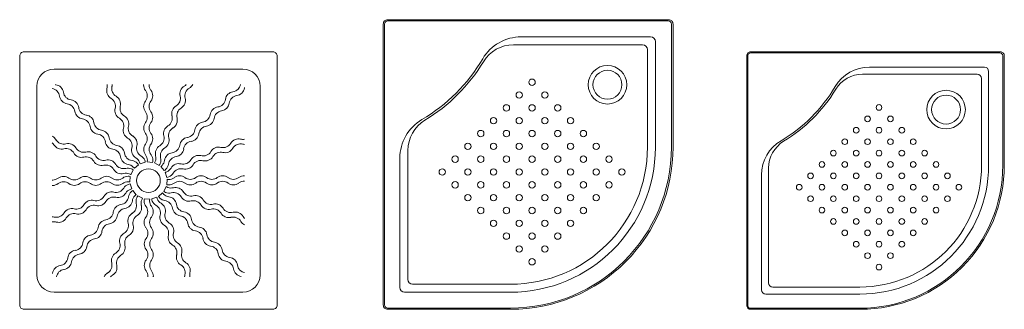
# Model space of a CAD drawing. Units: metres. Extents: x 264 to 442, y 343 to 449.
# Drawn here: x 282 to 285, y 394 to 395 of the extents above; entities that cross this region are included whole.
import ezdxf

# ---------------------------------------------------------------- set-up
doc = ezdxf.new("R2010")
doc.units = ezdxf.units.M
doc.layers.get('0').update_dxf_attribs({"lineweight": 0})

# ---------------------------------------------------------------- blocks, each defined once
blk = doc.blocks.new('ca_ba_du14')
for p, q in [((29.33, -5.33), (-29.33, -5.33)), ((-34.67, -10.67), (-34.67, -69.33)), ((34.67, -69.33), (34.67, -10.67)), ((-29.33, -74.67), (29.33, -74.67))]:
    blk.add_line(p, q)
at = {"color": 8}
for p, q in [((-4.74, -36.66), (-5.5, -38.16)), ((-3.11, -35.1), (-4.38, -36.19)), ((-1, -34.29), (-2.59, -34.81)), ((1.27, -34.34), (-0.4, -34.21)), ((3.34, -35.26), (1.84, -34.5)), ((4.9, -36.89), (3.81, -35.62)), ((-5.66, -38.73), (-5.79, -40.4)), ((5.71, -39), (5.19, -37.41)), ((5.66, -41.27), (5.79, -39.6)), ((-5.71, -41), (-5.19, -42.59)), ((4.74, -43.34), (5.5, -41.84)), ((-4.9, -43.11), (-3.81, -44.38)), ((-3.34, -44.74), (-1.84, -45.5)), ((-1.27, -45.66), (0.4, -45.79)), ((1, -45.71), (2.59, -45.19)), ((3.11, -44.9), (4.38, -43.81))]:
    blk.add_line(p, q, dxfattribs=at)
blk.add_lwpolyline([(-40, -78.67, 0.414214), (-38.67, -80), (38.67, -80, 0.414214), (40, -78.67), (40, -1.33, 0.414214), (38.67, 0), (-38.67, 0, 0.414214), (-40, -1.33)], format="xyb", close=True)
blk.add_circle((0, -40), 3.67, dxfattribs=at)
for centre, start, end in [((-29.33, -10.67), 90, 180), ((29.33, -10.67), 0, 90), ((-29.33, -69.33), 180, 270), ((29.33, -69.33), 270, 0)]:
    blk.add_arc(centre, 5.33, start, end)
for centre, start, end in [((-30.38, -14.17), 45, 79.4403), ((-28.38, -7.44), 259.2868, 261.8122), ((-29.18, -12.97), 45, 81.8122), ((-30.38, -14.17), 8.1878, 45), ((-29.18, -12.97), 8.1878, 45), ((-10.18, -12.05), 165.6878, 202.5), ((-15.61, -10.69), 345.6878, 11.3885), ((-8.62, -11.4), 165.6878, 202.5), ((-14.04, -10.04), 345.6878, 358.0205), ((1.29, -10.28), 177.0718, 180), ((1.29, -10.28), 180, 216.8122), ((-3.19, -13.63), 0, 36.8122), ((2.98, -10.28), 177.0718, 180), ((2.98, -10.28), 180, 216.8122), ((-1.49, -13.63), 0, 36.8122), ((12.57, -13.03), 157.5, 194.3122), ((12.57, -13.03), 120.6878, 157.5), ((9.69, -8.23), 300.6878, 317.2021), ((14.13, -13.68), 120.6878, 157.5), ((11.26, -8.88), 300.6878, 333.4223), ((25.83, -9.62), 278.1878, 315), ((25.83, -9.62), 315, 349.4403), ((27.03, -10.82), 315, 351.8122), ((32.56, -11.62), 169.2868, 171.8122), ((-24.84, -13.35), 188.1878, 225), ((-23.65, -12.15), 188.1878, 225), ((-23.65, -12.15), 225, 261.8122), ((-24.44, -17.69), 45, 81.8122), ((-10.18, -12.05), 202.5, 239.3122), ((-13.04, -16.86), 22.5, 59.3122), ((-8.62, -11.4), 202.5, 239.3122), ((-11.47, -16.21), 22.5, 59.3122), ((-11.47, -16.21), 345.6878, 22.5), ((1.3, -16.96), 143.1878, 180), ((-3.19, -13.63), 323.1878, 0), ((3, -16.96), 143.1878, 180), ((-1.49, -13.63), 323.1878, 0), ((7.14, -14.41), 337.5, 14.3122), ((8.71, -15.06), 337.5, 14.3122), ((14.13, -13.68), 157.5, 194.3122), ((21.11, -14.36), 315, 351.8122), ((26.65, -15.16), 135, 171.8122), ((26.65, -15.16), 98.1878, 135), ((27.85, -16.35), 135, 171.8122), ((27.85, -16.35), 98.1878, 135), ((27.03, -10.82), 278.1878, 315), ((-24.84, -13.35), 225, 261.8122), ((-25.64, -18.89), 45, 81.8122), ((-25.64, -18.89), 8.1878, 45), ((-24.44, -17.69), 8.1878, 45), ((-18.91, -16.87), 188.1878, 225), ((-13.04, -16.86), 345.6878, 22.5), ((-7.61, -18.22), 165.6878, 202.5), ((-6.05, -17.57), 165.6878, 202.5), ((1.3, -16.96), 180, 216.8122), ((3, -16.96), 180, 216.8122), ((10.02, -19.21), 157.5, 194.3122), ((10.02, -19.21), 120.6878, 157.5), ((7.14, -14.41), 300.6878, 337.5), ((11.59, -19.86), 120.6878, 157.5), ((8.71, -15.06), 300.6878, 337.5), ((21.93, -19.89), 135, 171.8122), ((21.93, -19.89), 98.1878, 135), ((23.13, -21.09), 98.1878, 135), ((21.11, -14.36), 278.1878, 315), ((22.31, -15.56), 278.1878, 315), ((22.31, -15.56), 315, 351.8122), ((-20.11, -18.07), 188.1878, 225), ((-20.11, -18.07), 225, 261.8122), ((-18.91, -16.87), 225, 261.8122), ((-20.9, -23.61), 45, 81.8122), ((-19.7, -22.41), 45, 81.8122), ((-19.7, -22.41), 8.1878, 45), ((-7.61, -18.22), 202.5, 239.3122), ((-10.47, -23.03), 22.5, 59.3122), ((-6.05, -17.57), 202.5, 239.3122), ((-8.9, -22.38), 22.5, 59.3122), ((-8.9, -22.38), 345.6878, 22.5), ((-3.18, -20.31), 0, 36.8122), ((-3.18, -20.31), 323.1878, 0), ((-1.48, -20.31), 0, 36.8122), ((-1.48, -20.31), 323.1878, 0), ((4.6, -20.6), 337.5, 14.3122), ((6.17, -21.25), 337.5, 14.3122), ((11.59, -19.86), 157.5, 194.3122), ((16.39, -19.1), 278.1878, 315), ((16.39, -19.1), 315, 351.8122), ((17.59, -20.3), 315, 351.8122), ((23.13, -21.09), 135, 171.8122), ((-20.9, -23.61), 8.1878, 45), ((-15.37, -22.79), 188.1878, 225), ((-14.17, -21.59), 188.1878, 225), ((-14.17, -21.59), 225, 261.8122), ((-14.97, -27.13), 45, 81.8122), ((-10.47, -23.03), 345.6878, 22.5), ((-5.04, -24.39), 165.6878, 202.5), ((-3.47, -23.74), 165.6878, 202.5), ((1.32, -23.65), 143.1878, 180), ((1.32, -23.65), 180, 216.8122), ((3.01, -23.65), 143.1878, 180), ((3.01, -23.65), 180, 216.8122), ((7.47, -25.4), 157.5, 194.3122), ((7.47, -25.4), 120.6878, 157.5), ((4.6, -20.6), 300.6878, 337.5), ((9.04, -26.05), 120.6878, 157.5), ((6.17, -21.25), 300.6878, 337.5), ((11.67, -23.83), 315, 351.8122), ((17.21, -24.63), 135, 171.8122), ((17.21, -24.63), 98.1878, 135), ((18.41, -25.83), 135, 171.8122), ((18.41, -25.83), 98.1878, 135), ((17.59, -20.3), 278.1878, 315), ((-31.12, -28.74), 30.6878, 63.4223), ((-26.32, -25.87), 210.6878, 247.5), ((-15.37, -22.79), 225, 261.8122), ((-16.17, -28.33), 45, 81.8122), ((-16.17, -28.33), 8.1878, 45), ((-14.97, -27.13), 8.1878, 45), ((-9.43, -26.31), 188.1878, 225), ((-5.04, -24.39), 202.5, 239.3122), ((-7.9, -29.2), 22.5, 59.3122), ((-3.47, -23.74), 202.5, 239.3122), ((-6.33, -28.55), 22.5, 59.3122), ((-6.33, -28.55), 345.6878, 22.5), ((-3.16, -27), 0, 36.8122), ((-3.16, -27), 323.1878, 0), ((-1.47, -27), 0, 36.8122), ((-1.47, -27), 323.1878, 0), ((2.05, -26.78), 337.5, 14.3122), ((3.62, -27.43), 337.5, 14.3122), ((9.04, -26.05), 157.5, 194.3122), ((12.49, -29.37), 135, 171.8122), ((12.49, -29.37), 98.1878, 135), ((11.67, -23.83), 278.1878, 315), ((12.87, -25.03), 278.1878, 315), ((12.87, -25.03), 315, 351.8122), ((27.95, -29.82), 112.5, 149.3122), ((27.95, -29.82), 75.6878, 112.5), ((29.31, -24.39), 255.6878, 281.3885), ((-31.77, -30.31), 30.6878, 47.2021), ((-26.97, -27.43), 210.6878, 247.5), ((-26.97, -27.43), 247.5, 284.3122), ((-26.32, -25.87), 247.5, 284.3122), ((-25.59, -32.86), 67.5, 104.3122), ((-24.94, -31.29), 67.5, 104.3122), ((-25.59, -32.86), 30.6878, 67.5), ((-24.94, -31.29), 30.6878, 67.5), ((-20.14, -28.41), 210.6878, 247.5), ((-10.63, -27.51), 188.1878, 225), ((-10.63, -27.51), 225, 261.8122), ((-9.43, -26.31), 225, 261.8122), ((-11.43, -33.04), 45, 81.8122), ((-10.23, -31.84), 45, 81.8122), ((-10.23, -31.84), 8.1878, 45), ((-7.9, -29.2), 345.6878, 22.5), ((-2.47, -30.56), 165.6878, 202.5), ((-0.9, -29.91), 165.6878, 202.5), ((1.33, -30.33), 143.1878, 180), ((1.33, -30.33), 180, 216.8122), ((3.03, -30.33), 143.1878, 180), ((3.03, -30.33), 180, 216.8122), ((4.93, -31.58), 157.5, 194.3122), ((4.93, -31.58), 120.6878, 157.5), ((2.05, -26.78), 300.6878, 337.5), ((6.5, -32.23), 120.6878, 157.5), ((3.62, -27.43), 300.6878, 337.5), ((6.96, -28.57), 278.1878, 315), ((6.96, -28.57), 315, 351.8122), ((8.16, -29.77), 315, 351.8122), ((13.69, -30.57), 135, 171.8122), ((13.69, -30.57), 98.1878, 135), ((21.78, -32.39), 112.5, 149.3122), ((21.78, -32.39), 75.6878, 112.5), ((23.14, -26.96), 255.6878, 292.5), ((23.14, -26.96), 292.5, 329.3122), ((23.79, -28.53), 292.5, 329.3122), ((28.6, -31.38), 112.5, 149.3122), ((28.6, -31.38), 75.6878, 112.5), ((29.96, -25.96), 255.6878, 268.0205), ((-20.79, -29.98), 210.6878, 247.5), ((-20.79, -29.98), 247.5, 284.3122), ((-20.14, -28.41), 247.5, 284.3122), ((-19.4, -35.4), 67.5, 104.3122), ((-18.75, -33.83), 67.5, 104.3122), ((-19.4, -35.4), 30.6878, 67.5), ((-18.75, -33.83), 30.6878, 67.5), ((-13.95, -30.96), 210.6878, 247.5), ((-13.95, -30.96), 247.5, 284.3122), ((-12.57, -36.38), 67.5, 104.3122), ((-11.43, -33.04), 8.1878, 45), ((-5.89, -32.22), 188.1878, 225), ((-4.7, -31.02), 188.1878, 225), ((-4.7, -31.02), 225, 261.8122), ((-2.47, -30.56), 202.5, 239.3122), ((-5.33, -35.37), 22.5, 59.3122), ((-0.9, -29.91), 202.5, 239.3122), ((-3.76, -34.72), 22.5, 59.3122), ((-3.15, -33.69), 0, 36.8122), ((-1.45, -33.69), 0, 36.8122), ((-0.49, -32.96), 337.5, 14.3122), ((1.07, -33.61), 337.5, 14.3122), ((6.5, -32.23), 157.5, 194.3122), ((7.78, -34.11), 135, 171.8122), ((7.78, -34.11), 98.1878, 135), ((8.98, -35.3), 135, 171.8122), ((8.98, -35.3), 98.1878, 135), ((8.16, -29.77), 278.1878, 315), ((10.8, -32.1), 292.5, 329.3122), ((15.61, -34.96), 112.5, 149.3122), ((15.61, -34.96), 75.6878, 112.5), ((16.97, -29.53), 255.6878, 292.5), ((16.97, -29.53), 292.5, 329.3122), ((17.62, -31.1), 292.5, 329.3122), ((22.43, -33.95), 112.5, 149.3122), ((22.43, -33.95), 75.6878, 112.5), ((23.79, -28.53), 255.6878, 292.5), ((-14.6, -32.53), 210.6878, 247.5), ((-14.6, -32.53), 247.5, 284.3122), ((-13.22, -37.95), 67.5, 104.3122), ((-13.22, -37.95), 30.6878, 67.5), ((-12.57, -36.38), 30.6878, 67.5), ((-8.42, -35.07), 210.6878, 247.5), ((-7.77, -33.5), 210.6878, 247.5), ((-7.77, -33.5), 247.5, 284.3122), ((-5.89, -32.22), 225, 261.8122), ((-6.39, -38.93), 67.5, 104.3122), ((-6.69, -37.76), 45, 81.8122), ((-6.39, -38.93), 53.9707, 67.5), ((-5.49, -36.56), 45, 81.8122), ((-6.69, -37.76), 34.116, 45), ((-5.49, -36.56), 31.4707, 45), ((-5.33, -35.37), 11.616, 22.5), ((-3.76, -34.72), 8.9707, 22.5), ((-3.15, -33.69), 349.116, 0), ((-1.45, -33.69), 346.4707, 0), ((-0.49, -32.96), 326.616, 337.5), ((1.07, -33.61), 323.9707, 337.5), ((2.24, -33.31), 304.116, 315), ((2.24, -33.31), 315, 351.8122), ((3.44, -34.51), 301.4707, 315), ((3.44, -34.51), 315, 351.8122), ((4.63, -34.67), 292.5, 329.3122), ((9.44, -37.53), 112.5, 149.3122), ((10.09, -39.1), 112.5, 149.3122), ((9.44, -37.53), 75.6878, 112.5), ((10.09, -39.1), 75.6878, 112.5), ((10.8, -32.1), 255.6878, 292.5), ((11.45, -33.67), 255.6878, 292.5), ((11.45, -33.67), 292.5, 329.3122), ((16.26, -36.53), 112.5, 149.3122), ((16.26, -36.53), 75.6878, 112.5), ((17.62, -31.1), 255.6878, 292.5), ((-29.72, -37.02), 270, 306.8122), ((-26.37, -41.49), 90, 126.8122), ((-26.37, -41.49), 53.1878, 90), ((-23.04, -37), 233.1878, 270), ((-23.04, -37), 270, 306.8122), ((-19.69, -41.48), 90, 126.8122), ((-19.69, -41.48), 53.1878, 90), ((-16.35, -36.99), 233.1878, 270), ((-16.35, -36.99), 270, 306.8122), ((-13, -41.47), 90, 126.8122), ((-13, -41.47), 53.1878, 90), ((-9.67, -36.97), 233.1878, 270), ((-9.67, -36.97), 270, 306.8122), ((-8.42, -35.07), 247.5, 284.3122), ((-6.31, -41.45), 90, 126.8122), ((-7.04, -40.49), 67.5, 104.3122), ((-6.31, -41.45), 76.4707, 90), ((-7.04, -40.49), 56.616, 67.5), ((4.63, -34.67), 281.616, 292.5), ((5.28, -36.24), 278.9707, 292.5), ((6.31, -36.85), 259.116, 270), ((6.31, -36.85), 270, 306.8122), ((5.28, -36.24), 292.5, 329.3122), ((9.67, -41.33), 90, 126.8122), ((9.67, -41.33), 53.1878, 90), ((13, -36.84), 233.1878, 270), ((13, -36.84), 270, 306.8122), ((16.35, -41.32), 90, 126.8122), ((16.35, -41.32), 53.1878, 90), ((19.69, -36.82), 233.1878, 270), ((19.69, -36.82), 270, 306.8122), ((23.04, -41.3), 90, 126.8122), ((23.04, -41.3), 53.1878, 90), ((26.37, -36.81), 233.1878, 270), ((26.37, -36.81), 270, 306.8122), ((29.72, -41.29), 87.0718, 126.8122), ((-29.72, -37.02), 267.0718, 270), ((-29.72, -38.71), 267.0718, 270), ((-29.72, -38.71), 270, 306.8122), ((-26.37, -43.19), 90, 126.8122), ((-26.37, -43.19), 53.1878, 90), ((-23.04, -38.7), 233.1878, 270), ((-23.04, -38.7), 270, 306.8122), ((-19.69, -43.18), 90, 126.8122), ((-19.69, -43.18), 53.1878, 90), ((-16.35, -38.68), 233.1878, 270), ((-16.35, -38.68), 270, 306.8122), ((-13, -43.16), 90, 126.8122), ((-13, -43.16), 53.1878, 90), ((-9.67, -38.67), 233.1878, 270), ((-9.67, -38.67), 270, 306.8122), ((-10.09, -40.9), 292.5, 329.3122), ((-6.31, -43.15), 90, 126.8122), ((-5.28, -43.76), 112.5, 149.3122), ((-4.63, -45.33), 112.5, 149.3122), ((-5.28, -43.76), 98.9707, 112.5), ((-6.31, -43.15), 79.116, 90), ((-4.63, -45.33), 101.616, 112.5), ((7.04, -39.51), 236.616, 247.5), ((6.31, -38.55), 256.4707, 270), ((7.04, -39.51), 247.5, 284.3122), ((6.31, -38.55), 270, 306.8122), ((8.42, -44.93), 67.5, 104.3122), ((9.67, -43.03), 90, 126.8122), ((8.42, -44.93), 30.6878, 67.5), ((9.67, -43.03), 53.1878, 90), ((13, -38.53), 233.1878, 270), ((13, -38.53), 270, 306.8122), ((16.35, -43.01), 90, 126.8122), ((16.35, -43.01), 53.1878, 90), ((19.69, -38.52), 233.1878, 270), ((19.69, -38.52), 270, 306.8122), ((23.04, -43), 90, 126.8122), ((23.04, -43), 53.1878, 90), ((26.37, -38.51), 233.1878, 270), ((26.37, -38.51), 270, 306.8122), ((29.72, -42.98), 87.0718, 126.8122), ((-16.26, -43.47), 292.5, 329.3122), ((-11.45, -46.33), 112.5, 149.3122), ((-10.8, -47.9), 112.5, 149.3122), ((-11.45, -46.33), 75.6878, 112.5), ((-10.8, -47.9), 75.6878, 112.5), ((-10.09, -40.9), 255.6878, 292.5), ((-9.44, -42.47), 255.6878, 292.5), ((-9.44, -42.47), 292.5, 329.3122), ((-8.98, -44.7), 315, 351.8122), ((-3.44, -45.49), 135, 171.8122), ((-3.44, -45.49), 121.4707, 135), ((-2.24, -46.69), 135, 171.8122), ((-2.24, -46.69), 124.116, 135), ((-1.07, -46.39), 157.5, 194.3122), ((-1.07, -46.39), 143.9707, 157.5), ((0.49, -47.04), 146.616, 157.5), ((1.45, -46.31), 166.4707, 180), ((3.15, -46.31), 169.116, 180), ((3.76, -45.28), 188.9707, 202.5), ((5.33, -44.63), 191.616, 202.5), ((5.33, -44.63), 202.5, 239.3122), ((5.49, -43.44), 211.4707, 225), ((5.49, -43.44), 225, 261.8122), ((6.69, -42.24), 214.116, 225), ((6.69, -42.24), 225, 261.8122), ((6.39, -41.07), 233.9707, 247.5), ((6.39, -41.07), 247.5, 284.3122), ((5.89, -47.78), 45, 81.8122), ((7.77, -46.5), 67.5, 104.3122), ((5.89, -47.78), 8.1878, 45), ((7.77, -46.5), 30.6878, 67.5), ((12.57, -43.62), 210.6878, 247.5), ((13.22, -42.05), 210.6878, 247.5), ((13.22, -42.05), 247.5, 284.3122), ((14.6, -47.47), 67.5, 104.3122), ((14.6, -47.47), 30.6878, 67.5), ((-23.79, -51.47), 112.5, 149.3122), ((-23.79, -51.47), 75.6878, 112.5), ((-22.43, -46.05), 255.6878, 292.5), ((-22.43, -46.05), 292.5, 329.3122), ((-17.62, -48.9), 112.5, 149.3122), ((-16.97, -50.47), 112.5, 149.3122), ((-17.62, -48.9), 75.6878, 112.5), ((-16.97, -50.47), 75.6878, 112.5), ((-16.26, -43.47), 255.6878, 292.5), ((-15.61, -45.04), 255.6878, 292.5), ((-15.61, -45.04), 292.5, 329.3122), ((-8.16, -50.23), 135, 171.8122), ((-8.16, -50.23), 98.1878, 135), ((-6.96, -51.43), 98.1878, 135), ((-8.98, -44.7), 278.1878, 315), ((-7.78, -45.89), 278.1878, 315), ((-7.78, -45.89), 315, 351.8122), ((-6.5, -47.77), 300.6878, 337.5), ((-6.5, -47.77), 337.5, 14.3122), ((-4.93, -48.42), 337.5, 14.3122), ((0.49, -47.04), 157.5, 194.3122), ((1.45, -46.31), 180, 216.8122), ((-3.03, -49.67), 0, 36.8122), ((3.15, -46.31), 180, 216.8122), ((-1.33, -49.67), 0, 36.8122), ((3.76, -45.28), 202.5, 239.3122), ((0.9, -50.09), 22.5, 59.3122), ((2.47, -49.44), 22.5, 59.3122), ((2.47, -49.44), 345.6878, 22.5), ((4.7, -48.98), 45, 81.8122), ((4.7, -48.98), 8.1878, 45), ((10.23, -48.16), 188.1878, 225), ((11.43, -46.96), 188.1878, 225), ((12.57, -43.62), 247.5, 284.3122), ((13.95, -49.04), 67.5, 104.3122), ((13.95, -49.04), 30.6878, 67.5), ((18.75, -46.17), 210.6878, 247.5), ((19.4, -44.6), 210.6878, 247.5), ((18.75, -46.17), 247.5, 284.3122), ((19.4, -44.6), 247.5, 284.3122), ((20.14, -51.59), 67.5, 104.3122), ((20.79, -50.02), 67.5, 104.3122), ((20.79, -50.02), 30.6878, 67.5), ((25.59, -47.14), 210.6878, 247.5), ((-29.96, -54.04), 75.6878, 88.0205), ((-28.6, -48.62), 255.6878, 292.5), ((-28.6, -48.62), 292.5, 329.3122), ((-27.95, -50.18), 292.5, 329.3122), ((-23.14, -53.04), 112.5, 149.3122), ((-23.14, -53.04), 75.6878, 112.5), ((-21.78, -47.61), 255.6878, 292.5), ((-21.78, -47.61), 292.5, 329.3122), ((-13.69, -49.43), 278.1878, 315), ((-13.69, -49.43), 315, 351.8122), ((-12.49, -50.63), 315, 351.8122), ((-6.96, -51.43), 135, 171.8122), ((-3.62, -52.57), 157.5, 194.3122), ((-3.62, -52.57), 120.6878, 157.5), ((-2.05, -53.22), 120.6878, 157.5), ((-4.93, -48.42), 300.6878, 337.5), ((1.47, -53), 143.1878, 180), ((-3.03, -49.67), 323.1878, 0), ((3.16, -53), 143.1878, 180), ((-1.33, -49.67), 323.1878, 0), ((0.9, -50.09), 345.6878, 22.5), ((6.33, -51.45), 165.6878, 202.5), ((7.9, -50.8), 165.6878, 202.5), ((7.9, -50.8), 202.5, 239.3122), ((10.23, -48.16), 225, 261.8122), ((11.43, -46.96), 225, 261.8122), ((9.43, -53.69), 45, 81.8122), ((10.63, -52.49), 45, 81.8122), ((9.43, -53.69), 8.1878, 45), ((10.63, -52.49), 8.1878, 45), ((20.14, -51.59), 30.6878, 67.5), ((24.94, -48.71), 210.6878, 247.5), ((24.94, -48.71), 247.5, 284.3122), ((25.59, -47.14), 247.5, 284.3122), ((26.32, -54.13), 67.5, 104.3122), ((26.97, -52.57), 67.5, 104.3122), ((26.32, -54.13), 30.6878, 67.5), ((26.97, -52.57), 30.6878, 67.5), ((31.77, -49.69), 210.6878, 227.2021), ((-29.31, -55.61), 75.6878, 101.3885), ((-27.95, -50.18), 255.6878, 292.5), ((-18.41, -54.17), 315, 351.8122), ((-12.87, -54.97), 135, 171.8122), ((-12.87, -54.97), 98.1878, 135), ((-11.67, -56.17), 135, 171.8122), ((-11.67, -56.17), 98.1878, 135), ((-12.49, -50.63), 278.1878, 315), ((-9.04, -53.95), 300.6878, 337.5), ((-9.04, -53.95), 337.5, 14.3122), ((-7.47, -54.6), 337.5, 14.3122), ((-2.05, -53.22), 157.5, 194.3122), ((1.47, -53), 180, 216.8122), ((-3.01, -56.35), 0, 36.8122), ((3.16, -53), 180, 216.8122), ((-1.32, -56.35), 0, 36.8122), ((6.33, -51.45), 202.5, 239.3122), ((3.47, -56.26), 22.5, 59.3122), ((5.04, -55.61), 22.5, 59.3122), ((5.04, -55.61), 345.6878, 22.5), ((14.97, -52.87), 188.1878, 225), ((14.97, -52.87), 225, 261.8122), ((16.17, -51.67), 188.1878, 225), ((16.17, -51.67), 225, 261.8122), ((15.37, -57.21), 45, 81.8122), ((31.12, -51.26), 210.6878, 243.4223), ((-17.59, -59.7), 135, 171.8122), ((-17.59, -59.7), 98.1878, 135), ((-18.41, -54.17), 278.1878, 315), ((-17.21, -55.37), 278.1878, 315), ((-17.21, -55.37), 315, 351.8122), ((-6.17, -58.75), 157.5, 194.3122), ((-6.17, -58.75), 120.6878, 157.5), ((-4.6, -59.4), 120.6878, 157.5), ((-7.47, -54.6), 300.6878, 337.5), ((1.48, -59.69), 143.1878, 180), ((-3.01, -56.35), 323.1878, 0), ((3.18, -59.69), 143.1878, 180), ((-1.32, -56.35), 323.1878, 0), ((3.47, -56.26), 345.6878, 22.5), ((8.9, -57.62), 165.6878, 202.5), ((10.47, -56.97), 165.6878, 202.5), ((10.47, -56.97), 202.5, 239.3122), ((14.17, -58.41), 45, 81.8122), ((14.17, -58.41), 8.1878, 45), ((19.7, -57.59), 188.1878, 225), ((15.37, -57.21), 8.1878, 45), ((20.9, -56.39), 188.1878, 225), ((-23.13, -58.91), 278.1878, 315), ((-23.13, -58.91), 315, 351.8122), ((-21.93, -60.11), 315, 351.8122), ((-16.39, -60.9), 135, 171.8122), ((-16.39, -60.9), 98.1878, 135), ((-11.59, -60.14), 337.5, 14.3122), ((-10.02, -60.79), 337.5, 14.3122), ((-4.6, -59.4), 157.5, 194.3122), ((1.48, -59.69), 180, 216.8122), ((3.18, -59.69), 180, 216.8122), ((8.9, -57.62), 202.5, 239.3122), ((6.05, -62.43), 22.5, 59.3122), ((7.61, -61.78), 22.5, 59.3122), ((7.61, -61.78), 345.6878, 22.5), ((19.7, -57.59), 225, 261.8122), ((20.9, -56.39), 225, 261.8122), ((18.91, -63.13), 45, 81.8122), ((20.11, -61.93), 45, 81.8122), ((18.91, -63.13), 8.1878, 45), ((20.11, -61.93), 8.1878, 45), ((-27.85, -63.65), 315, 351.8122), ((-22.31, -64.44), 135, 171.8122), ((-22.31, -64.44), 98.1878, 135), ((-21.11, -65.64), 135, 171.8122), ((-21.11, -65.64), 98.1878, 135), ((-21.93, -60.11), 278.1878, 315), ((-8.71, -64.94), 157.5, 194.3122), ((-8.71, -64.94), 120.6878, 157.5), ((-11.59, -60.14), 300.6878, 337.5), ((-7.14, -65.59), 120.6878, 157.5), ((-10.02, -60.79), 300.6878, 337.5), ((-3, -63.04), 0, 36.8122), ((-3, -63.04), 323.1878, 0), ((-1.3, -63.04), 0, 36.8122), ((-1.3, -63.04), 323.1878, 0), ((6.05, -62.43), 345.6878, 22.5), ((11.47, -63.79), 165.6878, 202.5), ((13.04, -63.14), 165.6878, 202.5), ((13.04, -63.14), 202.5, 239.3122), ((24.44, -62.31), 188.1878, 225), ((25.64, -61.11), 188.1878, 225), ((25.64, -61.11), 225, 261.8122), ((24.84, -66.65), 45, 81.8122), ((-27.03, -69.18), 135, 171.8122), ((-27.03, -69.18), 98.1878, 135), ((-27.85, -63.65), 278.1878, 315), ((-26.65, -64.84), 278.1878, 315), ((-26.65, -64.84), 315, 351.8122), ((-14.13, -66.32), 337.5, 14.3122), ((-12.57, -66.97), 337.5, 14.3122), ((-7.14, -65.59), 157.5, 194.3122), ((1.49, -66.37), 143.1878, 180), ((1.49, -66.37), 180, 216.8122), ((3.19, -66.37), 143.1878, 180), ((3.19, -66.37), 180, 216.8122), ((11.47, -63.79), 202.5, 239.3122), ((8.62, -68.6), 22.5, 59.3122), ((10.18, -67.95), 22.5, 59.3122), ((10.18, -67.95), 345.6878, 22.5), ((24.44, -62.31), 225, 261.8122), ((23.65, -67.85), 45, 81.8122), ((23.65, -67.85), 8.1878, 45), ((24.84, -66.65), 8.1878, 45), ((30.38, -65.83), 188.1878, 225), ((-32.56, -68.38), 349.2868, 351.8122), ((-25.83, -70.38), 135, 169.4403), ((-25.83, -70.38), 98.1878, 135), ((-11.26, -71.12), 120.6878, 153.4223), ((-14.13, -66.32), 300.6878, 337.5), ((-9.69, -71.77), 120.6878, 137.2021), ((-12.57, -66.97), 300.6878, 337.5), ((-2.98, -69.72), 0, 36.8122), ((-2.98, -69.72), 357.0718, 0), ((-1.29, -69.72), 0, 36.8122), ((-1.29, -69.72), 357.0718, 0), ((8.62, -68.6), 345.6878, 22.5), ((14.04, -69.96), 165.6878, 178.0205), ((15.61, -69.31), 165.6878, 191.3885), ((29.18, -67.03), 188.1878, 225), ((29.18, -67.03), 225, 261.8122), ((30.38, -65.83), 225, 259.4403)]:
    blk.add_arc(centre, 2.8, start, end, dxfattribs=at)
blk = doc.blocks.new('ca_ba_du15')
for p, q in [((-44.64, -1.35), (-44.64, -88.65)), ((43.49, -0.36), (-43.65, -0.36)), ((44.48, -39.64), (44.48, -1.35)), ((38.03, -5.32), (-2.14, -5.32)), ((35.55, -7.8), (-4.56, -7.8)), ((39.52, -39.64), (39.52, -6.81)), ((37.04, -39.64), (37.04, -9.29)), ((-37.36, -40.6), (-37.36, -80.71)), ((-39.84, -43.02), (-39.84, -83.19)), ((-35.88, -82.2), (-5.52, -82.2)), ((-38.36, -84.68), (-5.52, -84.68)), ((-43.65, -89.64), (-5.52, -89.64))]:
    blk.add_line(p, q)
blk.add_lwpolyline([(-45, -1.35), (-45, -88.65, 0.414214), (-43.65, -90), (-5.36, -90, 0.414214), (45, -39.64), (45, -1.35, 0.414214), (43.65, 0), (-43.65, 0, 0.414214)], format="xyb", close=True)
at = {"color": 8}
for centre, radius in [((24.64, -20.2), 6), ((24.64, -20.2), 4.5), ((1.22, -19.44), 0.992), ((1.22, -19.44), 0.992), ((-2.77, -23.42), 0.992), ((5.2, -23.42), 0.992), ((-6.75, -27.41), 0.992), ((1.22, -27.41), 0.992), ((9.19, -27.41), 0.992), ((-10.74, -31.39), 0.992), ((-2.77, -31.39), 0.992), ((5.2, -31.39), 0.992), ((13.17, -31.39), 0.992), ((-14.72, -35.38), 0.992), ((-6.75, -35.38), 0.992), ((1.22, -35.38), 0.992), ((9.19, -35.38), 0.992), ((17.16, -35.38), 0.992), ((-18.71, -39.36), 0.992), ((-10.74, -39.36), 0.992), ((-2.77, -39.36), 0.992), ((5.2, -39.36), 0.992), ((13.17, -39.36), 0.992), ((21.14, -39.36), 0.992), ((-22.69, -43.35), 0.992), ((-14.72, -43.35), 0.992), ((-6.75, -43.35), 0.992), ((1.22, -43.35), 0.992), ((9.19, -43.35), 0.992), ((17.16, -43.35), 0.992), ((25.12, -43.35), 0.992), ((-26.68, -47.33), 0.992), ((-18.71, -47.33), 0.992), ((-10.74, -47.33), 0.992), ((-2.77, -47.33), 0.992), ((5.2, -47.33), 0.992), ((13.17, -47.33), 0.992), ((21.14, -47.33), 0.992), ((29.11, -47.33), 0.992), ((-22.69, -51.32), 0.992), ((-14.72, -51.32), 0.992), ((-6.75, -51.32), 0.992), ((1.22, -51.32), 0.992), ((9.19, -51.32), 0.992), ((17.16, -51.32), 0.992), ((25.12, -51.32), 0.992), ((-18.71, -55.3), 0.992), ((-10.74, -55.3), 0.992), ((-2.77, -55.3), 0.992), ((5.2, -55.3), 0.992), ((13.17, -55.3), 0.992), ((21.14, -55.3), 0.992), ((-14.72, -59.29), 0.992), ((-6.75, -59.29), 0.992), ((1.22, -59.29), 0.992), ((9.19, -59.29), 0.992), ((17.16, -59.29), 0.992), ((-10.74, -63.27), 0.992), ((-2.77, -63.27), 0.992), ((5.2, -63.27), 0.992), ((13.17, -63.27), 0.992), ((-6.75, -67.26), 0.992), ((1.22, -67.26), 0.992), ((9.19, -67.26), 0.992), ((-2.77, -71.24), 0.992), ((5.2, -71.24), 0.992), ((1.22, -75.23), 0.992)]:
    blk.add_circle(centre, radius, dxfattribs=at)
for centre, radius, start, end in [((-43.65, -1.35), 0.992, 90, 180), ((43.49, -1.35), 0.992, 0, 90), ((-2.14, -19.21), 13.89, 90, 149.4572), ((38.03, -6.81), 1.49, 0, 90), ((-4.56, -18.71), 10.91, 90, 148.7511), ((35.55, -9.29), 1.49, 0, 90), ((-60.24, 15.08), 53.57, 300.5428, 329.4572), ((-60.24, 15.08), 54.22, 301.2489, 328.7511), ((-25.95, -43.02), 13.89, 120.5428, 180), ((-26.45, -40.6), 10.91, 121.2489, 180), ((-5.52, -39.64), 42.56, 270, 0), ((-5.52, -39.64), 45.04, 270, 0), ((-5.52, -39.64), 50, 270, 0), ((-35.88, -80.71), 1.49, 180, 270), ((-38.36, -83.19), 1.49, 180, 270), ((-43.65, -88.65), 0.992, 180, 270)]:
    blk.add_arc(centre, radius, start, end)
blk = doc.blocks.new('ca_ba_du16')
for p, q in [((-39.68, -1.2), (-39.68, -78.8)), ((38.66, -0.32), (-38.8, -0.32)), ((39.54, -35.24), (39.54, -1.2)), ((33.81, -4.73), (-1.9, -4.73)), ((35.13, -35.24), (35.13, -6.05)), ((31.6, -6.93), (-4.05, -6.93)), ((32.93, -35.24), (32.93, -8.25)), ((-33.21, -36.09), (-33.21, -71.75)), ((-35.42, -38.24), (-35.42, -73.95)), ((-31.89, -73.07), (-4.9, -73.07)), ((-34.09, -75.27), (-4.9, -75.27)), ((-38.8, -79.68), (-4.9, -79.68))]:
    blk.add_line(p, q)
blk.add_lwpolyline([(-38.8, -80), (-4.76, -80, 0.414214), (40, -35.24), (40, -1.2, 0.414214), (38.8, 0), (-38.8, 0, 0.414214), (-40, -1.2), (-40, -78.8, 0.414214)], format="xyb", close=True)
at = {"color": 8}
for centre, radius in [((21.9, -17.95), 6), ((21.9, -17.95), 4.5), ((1.08, -17.28), 0.882), ((1.08, -17.28), 0.882), ((-2.46, -20.82), 0.882), ((4.62, -20.82), 0.882), ((-6, -24.36), 0.882), ((1.08, -24.36), 0.882), ((8.17, -24.36), 0.882), ((-9.54, -27.91), 0.882), ((-2.46, -27.91), 0.882), ((4.62, -27.91), 0.882), ((11.71, -27.91), 0.882), ((-13.09, -31.45), 0.882), ((-6, -31.45), 0.882), ((1.08, -31.45), 0.882), ((8.17, -31.45), 0.882), ((15.25, -31.45), 0.882), ((-16.63, -34.99), 0.882), ((-9.54, -34.99), 0.882), ((-2.46, -34.99), 0.882), ((4.62, -34.99), 0.882), ((11.71, -34.99), 0.882), ((18.79, -34.99), 0.882), ((-20.17, -38.53), 0.882), ((-13.09, -38.53), 0.882), ((-6, -38.53), 0.882), ((1.08, -38.53), 0.882), ((8.17, -38.53), 0.882), ((15.25, -38.53), 0.882), ((22.33, -38.53), 0.882), ((-23.71, -42.07), 0.882), ((-16.63, -42.07), 0.882), ((-9.54, -42.07), 0.882), ((-2.46, -42.07), 0.882), ((4.62, -42.07), 0.882), ((11.71, -42.07), 0.882), ((18.79, -42.07), 0.882), ((25.88, -42.07), 0.882), ((-20.17, -45.62), 0.882), ((-13.09, -45.62), 0.882), ((-6, -45.62), 0.882), ((1.08, -45.62), 0.882), ((8.17, -45.62), 0.882), ((15.25, -45.62), 0.882), ((22.33, -45.62), 0.882), ((-16.63, -49.16), 0.882), ((-9.54, -49.16), 0.882), ((-2.46, -49.16), 0.882), ((4.62, -49.16), 0.882), ((11.71, -49.16), 0.882), ((18.79, -49.16), 0.882), ((-13.09, -52.7), 0.882), ((-6, -52.7), 0.882), ((1.08, -52.7), 0.882), ((8.17, -52.7), 0.882), ((15.25, -52.7), 0.882), ((-9.54, -56.24), 0.882), ((-2.46, -56.24), 0.882), ((4.62, -56.24), 0.882), ((11.71, -56.24), 0.882), ((-6, -59.78), 0.882), ((1.08, -59.78), 0.882), ((8.17, -59.78), 0.882), ((-2.46, -63.33), 0.882), ((4.62, -63.33), 0.882), ((1.08, -66.87), 0.882)]:
    blk.add_circle(centre, radius, dxfattribs=at)
for centre, radius, start, end in [((-38.8, -1.2), 0.882, 90, 180), ((38.66, -1.2), 0.882, 0, 90), ((-1.9, -17.07), 12.35, 90, 149.4572), ((33.81, -6.05), 1.32, 0, 90), ((-4.05, -16.63), 9.7, 90, 148.7511), ((31.6, -8.25), 1.32, 0, 90), ((-53.54, 13.4), 47.62, 300.5428, 329.4572), ((-53.54, 13.4), 48.19, 301.2489, 328.7511), ((-23.07, -38.24), 12.35, 120.5428, 180), ((-23.51, -36.09), 9.7, 121.2489, 180), ((-4.9, -35.24), 44.44, 270, 0), ((-4.9, -35.24), 40.04, 270, 0), ((-4.9, -35.24), 37.83, 270, 0), ((-31.89, -71.75), 1.32, 180, 270), ((-34.09, -73.95), 1.32, 180, 270), ((-38.8, -78.8), 0.882, 180, 270)]:
    blk.add_arc(centre, radius, start, end)

msp = doc.modelspace()

# ---------------------------------------------------------------- block references
at = {"xscale": 0.01, "yscale": 0.01, "zscale": 0.01}
for name, p in [('ca_ba_du15', (283.6354, 394.8961)), ('ca_ba_du14', (282.4561, 394.7961)), ('ca_ba_du16', (284.7144, 394.7961))]:
    msp.add_blockref(name, p, dxfattribs=at)

doc.saveas('drawing.dxf')
